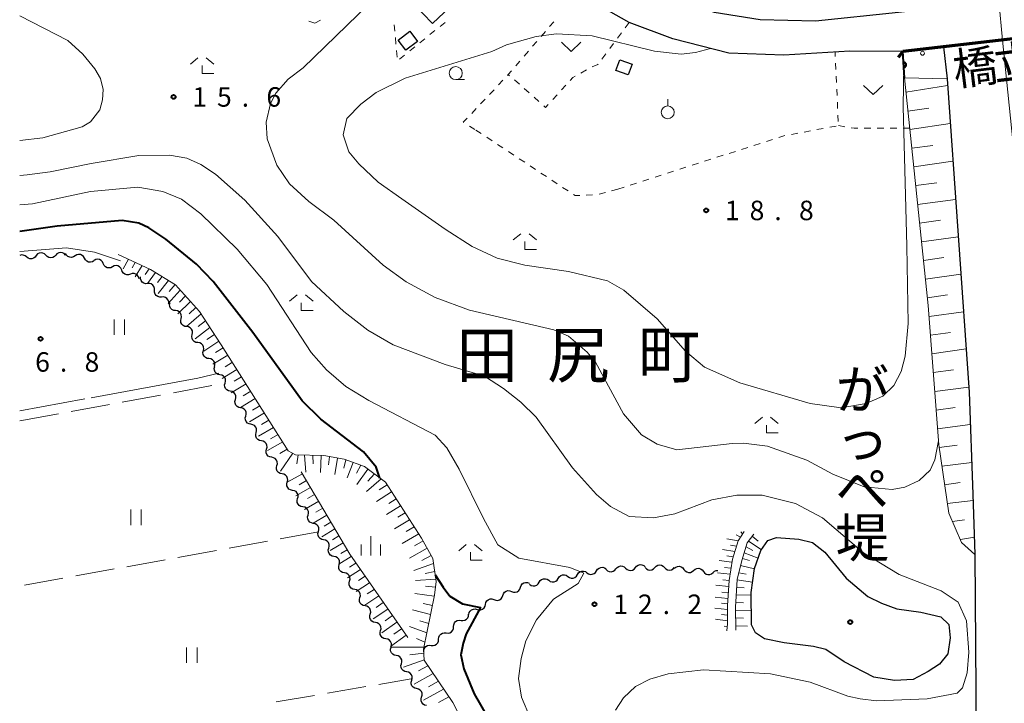
# Model space of a CAD drawing. Units: metres. Extents: x -76000 to -74000, y 37500 to 39000.
# Drawn here: x -76000 to -75811, y 38491 to 38623 of the extents above; entities that cross this region are included whole.
import ezdxf
from ezdxf.enums import TextEntityAlignment as Align

# ---------------------------------------------------------------- set-up
doc = ezdxf.new("R2010")
doc.units = ezdxf.units.M
for name, color, linetype, lineweight in [('210100_道路縁(街区線)', 7, 'Continuous', 30), ('220300_道路橋(高架部)', 7, 'Continuous', 70), ('220399_道路橋(ひげ)', 7, 'Continuous', 70), ('222600_分離帯', 7, 'Continuous', 30), ('222699', 7, 'Continuous', 0), ('300100_普通建物', 7, 'Continuous', 30), ('510100_河川', 7, 'Continuous', 30), ('510200_細流', 7, 'Continuous', 30), ('610111_人工斜面(上)', 7, 'Continuous', 30), ('610199_人工斜面(ヒゲ)', 7, 'Continuous', 30), ('611111_コンクリート被覆(幅上)', 7, 'Continuous', 30), ('611112_コンクリート被覆(幅下)', 7, 'Continuous', 30), ('611199_コンクリート被覆(パターン)', 7, 'Continuous', 30), ('630100_植生界', 7, 'Continuous', 30), ('630200_耕地界', 7, 'Continuous', 30), ('631100_田', 7, 'Continuous', 13), ('631300_畑', 7, 'Continuous', 13), ('631900_果樹園', 7, 'Continuous', 13), ('633100_広葉樹林', 7, 'Continuous', 13), ('633300_竹林', 7, 'Continuous', 13), ('633400_荒地', 7, 'Continuous', 13), ('710100_等高線(計曲線)', 7, 'Continuous', 40), ('710200_等高線(主曲線)', 7, 'Continuous', 13), ('710300_等高線(補助曲線)', 7, 'Continuous', 13), ('731200_図化機測定による標高点', 7, 'Continuous', 40), ('811400_(注記)大字・町・丁目', 7, 'Continuous', 80), ('812500_(注記)橋', 7, 'Continuous', 40), ('815100_(注記)山・島', 7, 'Continuous', 53), ('819900_指示点', 7, 'Continuous', 40)]:
    doc.layers.add(name, color=color, linetype=linetype, lineweight=lineweight)
doc.styles.add('Style-Kanji', font='MS Gothic.ttf')
doc.styles.add('Style-Kanji V', font='MS Gothic.ttf')
doc.styles.add('Style-WORKING', font='MS Gothic.ttf')

msp = doc.modelspace()

# ---------------------------------------------------------------- linework, layer by layer
at = {"layer": '210100_道路縁(街区線)', "linetype": 'Continuous', "lineweight": 30, "flags": 128}
for points in [[(-76000, 38736.09), (-75998.11, 38735.11), (-75990.78, 38730.91), (-75983.59, 38725.39), (-75976.98, 38719.7), (-75974.3, 38717.24), (-75968.39, 38711.13), (-75952.07, 38695.38), (-75901.43, 38644.77), (-75890.31, 38635.93), (-75884, 38631.88), (-75879.34, 38629.08), (-75873.17, 38626.41), (-75866.43, 38624.25), (-75857.61, 38622.82), (-75846.99, 38622.62), (-75831.01, 38624.24), (-75789.93, 38628.98), (-75787.06, 38629.39), (-75783.17, 38630.08), (-75774.46, 38631.02), (-75771.89, 38631.18)], [(-75789.06, 38621.43), (-75830.14, 38616.69), (-75830.32, 38616.69), (-75840.39, 38616.76), (-75853.08, 38616.02), (-75863.63, 38616.35), (-75874.44, 38619.11), (-75882.82, 38622.26), (-75891.76, 38627.43)], [(-75822.31, 38617.59), (-75821.65, 38611.43), (-75817.43, 38551.18), (-75816.68, 38531.56), (-75816.3, 38519.96), (-75816.04, 38485.12), (-75816.81, 38453.45), (-75816.97, 38448.08), (-75818.81, 38423.11), (-75825.81, 38369.66), (-75828.55, 38351.62), (-75829.16, 38347.6)]]:
    msp.add_lwpolyline(points, dxfattribs=at)
at = {"layer": '220300_道路橋(高架部)', "linetype": 'Continuous', "lineweight": 70, "flags": 128}
msp.add_lwpolyline([(-75789.06, 38621.43), (-75830.14, 38616.69)], dxfattribs=at)
at = {"layer": '220399_道路橋(ひげ)', "linetype": 'Continuous', "lineweight": 70, "flags": 128}
msp.add_lwpolyline([(-75830.14, 38616.69), (-75831.07, 38615.52)], dxfattribs=at)
at = {"layer": '222600_分離帯', "linetype": 'Continuous', "lineweight": 13, "flags": 128}
msp.add_lwpolyline([(-75810.96, 38618.9), (-75808.93, 38598.85), (-75807.01, 38576.83), (-75805.45, 38551.79), (-75804.69, 38531.98), (-75803.98, 38510.36), (-75804.04, 38484.79), (-75805.2, 38462.72), (-75806.37, 38435.63), (-75809.84, 38402.31), (-75813.92, 38368), (-75817.21, 38347.6)], dxfattribs=at)
at = {"layer": '222699', "linetype": 'Continuous', "lineweight": 13, "flags": 128}
msp.add_lwpolyline([(-75810.96, 38618.9), (-75811.72, 38626.47)], dxfattribs=at)
at = {"layer": '300100_普通建物', "linetype": 'Continuous', "lineweight": 30}
for points in [[(-75918.45, 38635.38), (-75912.84, 38629.54), (-75920.62, 38622.06), (-75926.23, 38627.91)], [(-75927.22, 38618.87), (-75925.02, 38620.58), (-75923.56, 38618.63), (-75925.77, 38616.93)], [(-75884.63, 38615.1), (-75882.26, 38614.25), (-75882.99, 38612.21), (-75885.36, 38613.06)]]:
    msp.add_3dface(points, dxfattribs=at)
at = {"layer": '510100_河川', "linetype": 'Continuous', "lineweight": 30, "flags": 128}
msp.add_lwpolyline([(-75821.04, 38503.93), (-75821.51, 38500.84), (-75823.13, 38498.83), (-75825.29, 38497.46), (-75828.16, 38495.89), (-75831.8, 38495.72), (-75835.73, 38496.33), (-75841.43, 38499.29), (-75844.98, 38501.66), (-75847.34, 38502.22), (-75852.98, 38502.96), (-75856.8, 38503.69), (-75858.48, 38504.85), (-75859.29, 38506.44), (-75859.32, 38512.61), (-75858.73, 38517.25), (-75857.51, 38520.71), (-75856.15, 38522.65), (-75854.44, 38523.24), (-75850.2, 38522.87), (-75847.56, 38522.28), (-75845.15, 38520.39), (-75841.07, 38515.36), (-75836.91, 38511.87), (-75834.3, 38510.56), (-75831.31, 38509.48), (-75826.7, 38508.87), (-75822.87, 38507.97), (-75821.3, 38506.48), (-75821.04, 38503.93)], dxfattribs=at)
at = {"layer": '510200_細流', "linetype": 'Continuous', "lineweight": 30, "flags": 128}
for points in [[(-75998.736, 38577.19), (-75999.02, 38577.422), (-75999.364, 38577.549), (-75999.731, 38577.561), (-76000.059, 38577.46)], [(-75996.877, 38577.44), (-75997.091, 38577.141), (-75997.389, 38576.927), (-75997.74, 38576.819), (-75998.107, 38576.831), (-75998.451, 38576.958), (-75998.736, 38577.19)], [(-75995.005, 38577.5), (-75995.26, 38577.764), (-75995.586, 38577.932), (-75995.948, 38577.988), (-75996.311, 38577.923), (-75996.632, 38577.747), (-75996.88, 38577.476)], [(-75993.13, 38577.523), (-75993.378, 38577.252), (-75993.7, 38577.076), (-75994.062, 38577.011), (-75994.425, 38577.067), (-75994.751, 38577.235), (-75995.005, 38577.5)], [(-75991.256, 38577.546), (-75991.51, 38577.811), (-75991.836, 38577.979), (-75992.199, 38578.035), (-75992.561, 38577.97), (-75992.883, 38577.794), (-75993.13, 38577.523)], [(-75989.404, 38577.372), (-75989.713, 38577.173), (-75990.069, 38577.086), (-75990.436, 38577.116), (-75990.772, 38577.263), (-75991.044, 38577.509), (-75991.222, 38577.83)], [(-75987.586, 38576.914), (-75987.764, 38577.235), (-75988.036, 38577.481), (-75988.372, 38577.628), (-75988.739, 38577.658), (-75989.095, 38577.571), (-75989.404, 38577.372)], [(-75985.768, 38576.456), (-75986.077, 38576.257), (-75986.433, 38576.17), (-75986.799, 38576.2), (-75987.136, 38576.347), (-75987.408, 38576.593), (-75987.586, 38576.914)], [(-75983.98, 38575.896), (-75984.129, 38576.231), (-75984.378, 38576.501), (-75984.7, 38576.676), (-75985.062, 38576.739), (-75985.425, 38576.684), (-75985.75, 38576.513)], [(-75982.21, 38575.278), (-75982.535, 38575.107), (-75982.898, 38575.052), (-75983.26, 38575.115), (-75983.582, 38575.291), (-75983.831, 38575.56), (-75983.98, 38575.896)], [(-75980.44, 38574.66), (-75980.588, 38574.996), (-75980.837, 38575.265), (-75981.159, 38575.441), (-75981.522, 38575.504), (-75981.884, 38575.448), (-75982.21, 38575.278)], [(-75978.754, 38573.848), (-75979.101, 38573.728), (-75979.468, 38573.727), (-75979.817, 38573.843), (-75980.109, 38574.065), (-75980.315, 38574.368), (-75980.412, 38574.722)], [(-75977.095, 38572.973), (-75977.192, 38573.327), (-75977.399, 38573.631), (-75977.691, 38573.852), (-75978.04, 38573.969), (-75978.407, 38573.968), (-75978.754, 38573.848)], [(-75975.468, 38572.055), (-75975.835, 38572.034), (-75976.188, 38572.133), (-75976.492, 38572.34), (-75976.713, 38572.634), (-75976.828, 38572.982), (-75976.825, 38573.349)], [(-75974.111, 38570.761), (-75974.108, 38571.128), (-75974.224, 38571.476), (-75974.444, 38571.769), (-75974.748, 38571.976), (-75975.102, 38572.075), (-75975.468, 38572.055)], [(-75972.755, 38569.466), (-75973.121, 38569.446), (-75973.475, 38569.545), (-75973.779, 38569.752), (-75973.999, 38570.045), (-75974.115, 38570.393), (-75974.111, 38570.761)], [(-75971.398, 38568.172), (-75971.395, 38568.539), (-75971.51, 38568.888), (-75971.731, 38569.181), (-75972.035, 38569.388), (-75972.388, 38569.487), (-75972.755, 38569.466)], [(-75970.073, 38566.851), (-75970.436, 38566.904), (-75970.762, 38567.072), (-75971.019, 38567.336), (-75971.176, 38567.667), (-75971.22, 38568.032), (-75971.143, 38568.391)], [(-75969.002, 38565.312), (-75968.926, 38565.671), (-75968.969, 38566.035), (-75969.127, 38566.366), (-75969.383, 38566.63), (-75969.709, 38566.798), (-75970.073, 38566.851)], [(-75967.932, 38563.772), (-75968.295, 38563.825), (-75968.622, 38563.993), (-75968.878, 38564.257), (-75969.035, 38564.588), (-75969.079, 38564.953), (-75969.002, 38565.312)], [(-75966.862, 38562.233), (-75966.785, 38562.592), (-75966.829, 38562.956), (-75966.986, 38563.287), (-75967.243, 38563.551), (-75967.569, 38563.719), (-75967.932, 38563.772)], [(-75965.792, 38560.693), (-75966.155, 38560.746), (-75966.481, 38560.914), (-75966.737, 38561.178), (-75966.895, 38561.509), (-75966.939, 38561.874), (-75966.862, 38562.233)], [(-75964.721, 38559.154), (-75964.644, 38559.513), (-75964.688, 38559.877), (-75964.846, 38560.208), (-75965.102, 38560.472), (-75965.428, 38560.64), (-75965.792, 38560.693)], [(-75963.651, 38557.614), (-75964.014, 38557.667), (-75964.34, 38557.835), (-75964.597, 38558.099), (-75964.754, 38558.43), (-75964.798, 38558.795), (-75964.721, 38559.154)], [(-75962.581, 38556.075), (-75962.504, 38556.434), (-75962.548, 38556.798), (-75962.705, 38557.129), (-75962.961, 38557.393), (-75963.288, 38557.561), (-75963.651, 38557.614)], [(-75961.548, 38554.51), (-75961.909, 38554.58), (-75962.227, 38554.763), (-75962.471, 38555.038), (-75962.613, 38555.377), (-75962.639, 38555.742), (-75962.546, 38556.097)], [(-75960.551, 38552.922), (-75960.457, 38553.278), (-75960.484, 38553.643), (-75960.626, 38553.982), (-75960.87, 38554.257), (-75961.188, 38554.44), (-75961.548, 38554.51)], [(-75959.553, 38551.335), (-75959.914, 38551.405), (-75960.232, 38551.588), (-75960.476, 38551.863), (-75960.617, 38552.201), (-75960.644, 38552.567), (-75960.551, 38552.922)], [(-75958.555, 38549.747), (-75958.462, 38550.102), (-75958.489, 38550.468), (-75958.631, 38550.807), (-75958.875, 38551.082), (-75959.193, 38551.265), (-75959.553, 38551.335)], [(-75957.558, 38548.16), (-75957.918, 38548.23), (-75958.236, 38548.412), (-75958.48, 38548.688), (-75958.622, 38549.026), (-75958.649, 38549.392), (-75958.555, 38549.747)], [(-75956.56, 38546.572), (-75956.467, 38546.927), (-75956.494, 38547.293), (-75956.635, 38547.632), (-75956.879, 38547.907), (-75957.197, 38548.09), (-75957.558, 38548.16)], [(-75955.563, 38544.985), (-75955.923, 38545.055), (-75956.241, 38545.237), (-75956.485, 38545.513), (-75956.627, 38545.851), (-75956.654, 38546.217), (-75956.56, 38546.572)], [(-75954.565, 38543.397), (-75954.472, 38543.752), (-75954.498, 38544.118), (-75954.64, 38544.456), (-75954.884, 38544.732), (-75955.202, 38544.915), (-75955.563, 38544.985)], [(-75953.567, 38541.809), (-75953.928, 38541.879), (-75954.246, 38542.062), (-75954.49, 38542.338), (-75954.631, 38542.676), (-75954.658, 38543.042), (-75954.565, 38543.397)], [(-75952.57, 38540.222), (-75952.476, 38540.577), (-75952.503, 38540.943), (-75952.645, 38541.281), (-75952.889, 38541.557), (-75953.207, 38541.74), (-75953.567, 38541.809)], [(-75951.572, 38538.634), (-75951.932, 38538.704), (-75952.25, 38538.887), (-75952.494, 38539.163), (-75952.636, 38539.501), (-75952.663, 38539.867), (-75952.57, 38540.222)], [(-75950.574, 38537.047), (-75950.481, 38537.402), (-75950.508, 38537.768), (-75950.65, 38538.106), (-75950.893, 38538.382), (-75951.212, 38538.564), (-75951.572, 38538.634)], [(-75949.577, 38535.459), (-75949.937, 38535.529), (-75950.255, 38535.712), (-75950.499, 38535.987), (-75950.641, 38536.326), (-75950.668, 38536.692), (-75950.574, 38537.047)], [(-75948.579, 38533.872), (-75948.486, 38534.227), (-75948.512, 38534.593), (-75948.654, 38534.931), (-75948.898, 38535.207), (-75949.216, 38535.389), (-75949.577, 38535.459)], [(-75947.581, 38532.284), (-75947.942, 38532.354), (-75948.26, 38532.537), (-75948.504, 38532.812), (-75948.646, 38533.151), (-75948.672, 38533.517), (-75948.579, 38533.872)], [(-75946.584, 38530.697), (-75946.49, 38531.052), (-75946.517, 38531.418), (-75946.659, 38531.756), (-75946.903, 38532.031), (-75947.221, 38532.214), (-75947.581, 38532.284)], [(-75945.586, 38529.109), (-75945.947, 38529.179), (-75946.265, 38529.362), (-75946.509, 38529.637), (-75946.65, 38529.976), (-75946.677, 38530.341), (-75946.584, 38530.697)], [(-75944.588, 38527.521), (-75944.495, 38527.877), (-75944.522, 38528.242), (-75944.664, 38528.581), (-75944.908, 38528.856), (-75945.226, 38529.039), (-75945.586, 38529.109)], [(-75943.591, 38525.934), (-75943.951, 38526.004), (-75944.269, 38526.187), (-75944.513, 38526.462), (-75944.655, 38526.801), (-75944.682, 38527.166), (-75944.588, 38527.521)], [(-75942.593, 38524.346), (-75942.5, 38524.701), (-75942.527, 38525.067), (-75942.668, 38525.406), (-75942.912, 38525.681), (-75943.23, 38525.864), (-75943.591, 38525.934)], [(-75941.596, 38522.759), (-75941.956, 38522.829), (-75942.274, 38523.012), (-75942.518, 38523.287), (-75942.66, 38523.625), (-75942.687, 38523.991), (-75942.593, 38524.346)], [(-75940.598, 38521.171), (-75940.505, 38521.526), (-75940.531, 38521.892), (-75940.673, 38522.231), (-75940.917, 38522.506), (-75941.235, 38522.689), (-75941.596, 38522.759)], [(-75939.6, 38519.584), (-75939.961, 38519.654), (-75940.279, 38519.836), (-75940.523, 38520.112), (-75940.665, 38520.45), (-75940.691, 38520.816), (-75940.598, 38521.171)], [(-75938.603, 38517.996), (-75938.509, 38518.351), (-75938.536, 38518.717), (-75938.678, 38519.056), (-75938.922, 38519.331), (-75939.24, 38519.514), (-75939.6, 38519.584)], [(-75937.605, 38516.409), (-75937.965, 38516.478), (-75938.283, 38516.661), (-75938.527, 38516.937), (-75938.669, 38517.275), (-75938.696, 38517.641), (-75938.603, 38517.996)], [(-75885.365, 38517.188), (-75885.132, 38517.472), (-75884.82, 38517.665), (-75884.461, 38517.748), (-75884.096, 38517.711), (-75883.762, 38517.56), (-75883.494, 38517.309)], [(-75881.623, 38517.43), (-75881.39, 38517.713), (-75881.077, 38517.906), (-75880.719, 38517.989), (-75880.354, 38517.952), (-75880.02, 38517.801), (-75879.752, 38517.55)], [(-75877.874, 38517.46), (-75877.623, 38517.728), (-75877.299, 38517.9), (-75876.936, 38517.96), (-75876.574, 38517.9), (-75876.25, 38517.728), (-75875.999, 38517.46)], [(-75874.133, 38517.284), (-75873.855, 38517.524), (-75873.515, 38517.661), (-75873.148, 38517.682), (-75872.794, 38517.585), (-75872.49, 38517.379), (-75872.269, 38517.086)], [(-75936.607, 38514.821), (-75936.514, 38515.176), (-75936.541, 38515.542), (-75936.683, 38515.88), (-75936.927, 38516.156), (-75937.245, 38516.339), (-75937.605, 38516.409)], [(-75896.447, 38515.35), (-75896.254, 38515.663), (-75895.971, 38515.896), (-75895.628, 38516.027), (-75895.261, 38516.041), (-75894.909, 38515.937), (-75894.61, 38515.725)], [(-75894.609, 38515.723), (-75894.311, 38515.508), (-75893.96, 38515.402), (-75893.594, 38515.412), (-75893.249, 38515.541), (-75892.964, 38515.772), (-75892.769, 38516.083)], [(-75892.769, 38516.083), (-75892.574, 38516.394), (-75892.289, 38516.625), (-75891.944, 38516.754), (-75891.578, 38516.765), (-75891.227, 38516.658), (-75890.929, 38516.443)], [(-75890.929, 38516.443), (-75890.631, 38516.228), (-75890.28, 38516.122), (-75889.913, 38516.132), (-75889.569, 38516.261), (-75889.284, 38516.492), (-75889.089, 38516.803)], [(-75889.089, 38516.803), (-75888.894, 38517.114), (-75888.609, 38517.345), (-75888.264, 38517.474), (-75887.897, 38517.484), (-75887.546, 38517.378), (-75887.249, 38517.163)], [(-75887.236, 38517.068), (-75886.969, 38516.817), (-75886.634, 38516.666), (-75886.269, 38516.629), (-75885.911, 38516.712), (-75885.598, 38516.905), (-75885.365, 38517.188)], [(-75883.494, 38517.309), (-75883.226, 38517.058), (-75882.892, 38516.907), (-75882.527, 38516.87), (-75882.169, 38516.953), (-75881.856, 38517.146), (-75881.623, 38517.43)], [(-75879.749, 38517.46), (-75879.498, 38517.192), (-75879.174, 38517.02), (-75878.812, 38516.96), (-75878.449, 38517.02), (-75878.125, 38517.192), (-75877.874, 38517.46)], [(-75875.999, 38517.46), (-75875.748, 38517.192), (-75875.424, 38517.02), (-75875.062, 38516.96), (-75874.699, 38517.02), (-75874.375, 38517.192), (-75874.124, 38517.46)], [(-75872.269, 38517.086), (-75872.047, 38516.793), (-75871.743, 38516.588), (-75871.39, 38516.49), (-75871.022, 38516.512), (-75870.682, 38516.649), (-75870.404, 38516.889)], [(-75870.404, 38516.889), (-75870.126, 38517.129), (-75869.786, 38517.265), (-75869.419, 38517.287), (-75869.065, 38517.189), (-75868.761, 38516.984), (-75868.54, 38516.691)], [(-75868.54, 38516.691), (-75868.318, 38516.398), (-75868.014, 38516.192), (-75867.661, 38516.095), (-75867.293, 38516.116), (-75866.953, 38516.253), (-75866.675, 38516.493)], [(-75866.675, 38516.493), (-75866.397, 38516.733), (-75866.057, 38516.87), (-75865.748, 38516.888)], [(-75935.61, 38513.233), (-75935.97, 38513.303), (-75936.288, 38513.486), (-75936.532, 38513.762), (-75936.674, 38514.1), (-75936.701, 38514.466), (-75936.607, 38514.821)], [(-75903.725, 38513.638), (-75903.611, 38513.987), (-75903.389, 38514.279), (-75903.085, 38514.487), (-75902.732, 38514.585), (-75902.366, 38514.565), (-75902.025, 38514.428)], [(-75901.958, 38514.224), (-75901.658, 38514.012), (-75901.306, 38513.908), (-75900.94, 38513.922), (-75900.596, 38514.053), (-75900.313, 38514.287), (-75900.121, 38514.599)], [(-75900.121, 38514.599), (-75899.928, 38514.912), (-75899.645, 38515.146), (-75899.302, 38515.277), (-75898.935, 38515.291), (-75898.583, 38515.187), (-75898.284, 38514.975)], [(-75898.284, 38514.975), (-75897.984, 38514.762), (-75897.632, 38514.659), (-75897.266, 38514.672), (-75896.922, 38514.804), (-75896.639, 38515.037), (-75896.447, 38515.35)], [(-75934.612, 38511.646), (-75934.519, 38512.001), (-75934.545, 38512.367), (-75934.687, 38512.705), (-75934.931, 38512.981), (-75935.249, 38513.164), (-75935.61, 38513.233)], [(-75908.826, 38511.267), (-75908.486, 38511.13), (-75908.119, 38511.11), (-75907.766, 38511.208), (-75907.462, 38511.416), (-75907.241, 38511.708), (-75907.126, 38512.057)], [(-75907.126, 38512.057), (-75907.011, 38512.406), (-75906.79, 38512.699), (-75906.486, 38512.906), (-75906.133, 38513.004), (-75905.766, 38512.985), (-75905.426, 38512.848)], [(-75905.426, 38512.848), (-75905.085, 38512.71), (-75904.719, 38512.691), (-75904.365, 38512.789), (-75904.061, 38512.996), (-75903.84, 38513.289), (-75903.725, 38513.638)], [(-75933.614, 38510.058), (-75933.975, 38510.128), (-75934.293, 38510.311), (-75934.537, 38510.587), (-75934.679, 38510.925), (-75934.705, 38511.291), (-75934.612, 38511.646)], [(-75932.617, 38508.471), (-75932.523, 38508.826), (-75932.55, 38509.192), (-75932.692, 38509.53), (-75932.936, 38509.806), (-75933.254, 38509.988), (-75933.614, 38510.058)], [(-75912.059, 38509.371), (-75911.705, 38509.272), (-75911.339, 38509.292), (-75910.998, 38509.428), (-75910.719, 38509.667), (-75910.531, 38509.982), (-75910.455, 38510.341)], [(-75910.455, 38510.341), (-75910.378, 38510.701), (-75910.19, 38511.015), (-75909.911, 38511.255), (-75909.57, 38511.391), (-75909.204, 38511.411), (-75908.85, 38511.312)], [(-75931.619, 38506.883), (-75931.98, 38506.953), (-75932.298, 38507.136), (-75932.542, 38507.411), (-75932.683, 38507.75), (-75932.71, 38508.116), (-75932.617, 38508.471)], [(-75915.152, 38507.269), (-75914.788, 38507.225), (-75914.429, 38507.301), (-75914.113, 38507.487), (-75913.873, 38507.766), (-75913.735, 38508.106), (-75913.715, 38508.473)], [(-75913.663, 38508.401), (-75913.587, 38508.76), (-75913.399, 38509.075), (-75913.119, 38509.314), (-75912.779, 38509.45), (-75912.412, 38509.47), (-75912.059, 38509.371)], [(-75930.622, 38505.296), (-75930.528, 38505.651), (-75930.555, 38506.017), (-75930.697, 38506.355), (-75930.941, 38506.63), (-75931.259, 38506.813), (-75931.619, 38506.883)], [(-75916.59, 38506.065), (-75916.57, 38506.432), (-75916.432, 38506.772), (-75916.192, 38507.051), (-75915.876, 38507.237), (-75915.517, 38507.313), (-75915.152, 38507.269)], [(-75929.624, 38503.708), (-75929.984, 38503.778), (-75930.302, 38503.961), (-75930.546, 38504.236), (-75930.688, 38504.575), (-75930.715, 38504.941), (-75930.622, 38505.296)], [(-75919.465, 38503.658), (-75919.445, 38504.024), (-75919.307, 38504.364), (-75919.067, 38504.643), (-75918.751, 38504.83), (-75918.392, 38504.906), (-75918.027, 38504.861)], [(-75918.027, 38504.861), (-75917.663, 38504.817), (-75917.304, 38504.893), (-75916.988, 38505.08), (-75916.748, 38505.359), (-75916.61, 38505.699), (-75916.59, 38506.065)], [(-75928.626, 38502.121), (-75928.533, 38502.476), (-75928.56, 38502.842), (-75928.701, 38503.18), (-75928.945, 38503.455), (-75929.263, 38503.638), (-75929.624, 38503.708)], [(-75922.34, 38501.25), (-75922.32, 38501.617), (-75922.182, 38501.957), (-75921.942, 38502.236), (-75921.626, 38502.422), (-75921.267, 38502.498), (-75920.902, 38502.454)], [(-75920.902, 38502.454), (-75920.538, 38502.409), (-75920.179, 38502.486), (-75919.863, 38502.672), (-75919.623, 38502.951), (-75919.485, 38503.291), (-75919.465, 38503.658)], [(-75927.629, 38500.533), (-75927.989, 38500.603), (-75928.307, 38500.786), (-75928.551, 38501.061), (-75928.693, 38501.4), (-75928.72, 38501.765), (-75928.626, 38502.121)], [(-75926.631, 38498.945), (-75926.538, 38499.301), (-75926.564, 38499.666), (-75926.706, 38500.005), (-75926.95, 38500.28), (-75927.268, 38500.463), (-75927.629, 38500.533)], [(-75925.633, 38497.358), (-75925.994, 38497.428), (-75926.312, 38497.611), (-75926.556, 38497.886), (-75926.698, 38498.224), (-75926.724, 38498.59), (-75926.631, 38498.945)], [(-75924.643, 38495.766), (-75924.539, 38496.118), (-75924.554, 38496.485), (-75924.685, 38496.827), (-75924.921, 38497.11), (-75925.233, 38497.303), (-75925.591, 38497.384)], [(-75923.695, 38494.148), (-75924.053, 38494.229), (-75924.365, 38494.422), (-75924.6, 38494.705), (-75924.732, 38495.047), (-75924.747, 38495.414), (-75924.643, 38495.766)], [(-75922.747, 38492.531), (-75922.642, 38492.883), (-75922.658, 38493.249), (-75922.789, 38493.592), (-75923.024, 38493.875), (-75923.337, 38494.067), (-75923.695, 38494.148)], [(-75921.799, 38490.913), (-75922.157, 38490.994), (-75922.469, 38491.187), (-75922.704, 38491.469), (-75922.836, 38491.812), (-75922.851, 38492.179), (-75922.747, 38492.531)]]:
    msp.add_lwpolyline(points, dxfattribs=at)
at = {"layer": '610111_人工斜面(上)', "linetype": 'Continuous', "lineweight": 13, "flags": 128}
for points in [[(-75816.3, 38519.96), (-75818.85, 38522.28), (-75821.34, 38527.91), (-75823.27, 38541.05), (-75825.28, 38567.82), (-75829.87, 38611.62)], [(-75981.11, 38577.66), (-75974.87, 38574.76), (-75970.09, 38571.81), (-75965.45, 38566.66), (-75961.28, 38560.28), (-75948.38, 38539.91), (-75946.97, 38539.11), (-75941.55, 38538.96), (-75937.63, 38538.25), (-75933.71, 38536.85), (-75929.7, 38533.83), (-75922.77, 38523.09), (-75920.56, 38519.17), (-75919.96, 38514.75), (-75920.26, 38512.09)], [(-75945.88, 38535.85), (-75936.57, 38520.01), (-75925.42, 38503.95)], [(-75860.7, 38524.35), (-75861.83, 38522.59), (-75862.95, 38519.05), (-75863.6, 38514.95), (-75863.89, 38510.13), (-75863.89, 38506.62), (-75864, 38505.23)], [(-75862.31, 38505.39), (-75862.37, 38509.82), (-75862.06, 38515.15), (-75861.15, 38518.81), (-75860.08, 38522.16), (-75858.86, 38523.83)], [(-75920.26, 38512.09), (-75922.37, 38501.75), (-75922.26, 38499.64), (-75916.76, 38491.5), (-75904.06, 38466.24), (-75897.61, 38453.64), (-75876.72, 38412.17), (-75874.51, 38405.27), (-75874.44, 38404.22), (-75881.9, 38402.96), (-75974.69, 38387.24)]]:
    msp.add_lwpolyline(points, dxfattribs=at)
at = {"layer": '610199_人工斜面(ヒゲ)', "linetype": 'Continuous', "lineweight": 13, "flags": 128}
for points in [[(-75829.57, 38608.85), (-75821.56, 38610.14)], [(-75829.2, 38605.25), (-75825.16, 38605.82)], [(-75828.82, 38601.66), (-75821.05, 38602.87)], [(-75828.45, 38598.07), (-75824.4, 38598.64)], [(-75828.07, 38594.48), (-75820.54, 38595.59)], [(-75827.69, 38590.89), (-75823.64, 38591.45)], [(-75827.32, 38587.29), (-75820.03, 38588.22)], [(-75826.94, 38583.7), (-75822.95, 38584.26)], [(-75826.57, 38580.11), (-75819.52, 38581.03)], [(-75979.13, 38576.74), (-75980.14, 38574.89)], [(-75826.19, 38576.52), (-75822.26, 38577.06)], [(-75977.83, 38576.13), (-75978.44, 38575.07)], [(-75976.51, 38575.52), (-75977.85, 38573.37)], [(-75975.18, 38574.9), (-75975.91, 38573.82)], [(-75973.92, 38574.17), (-75975.45, 38572.04)], [(-75972.68, 38573.4), (-75973.56, 38572.24)], [(-75971.43, 38572.63), (-75973.45, 38570.14)], [(-75825.81, 38572.92), (-75819.02, 38573.87)], [(-75969.16, 38570.78), (-75971.48, 38568.25)], [(-75970.17, 38571.85), (-75971.32, 38570.52)], [(-75968.18, 38569.69), (-75969.34, 38568.5)], [(-75825.44, 38569.33), (-75821.57, 38569.87)], [(-75967.2, 38568.6), (-75969.65, 38566.24)], [(-75966.15, 38567.44), (-75967.48, 38566.23)], [(-75965.16, 38566.22), (-75967.97, 38563.83)], [(-75964.3, 38564.9), (-75965.72, 38563.77)], [(-75825.12, 38565.73), (-75818.51, 38566.64)], [(-75963.45, 38563.6), (-75966.31, 38561.44)], [(-75962.59, 38562.29), (-75964.04, 38561.27)], [(-75824.85, 38562.13), (-75820.97, 38562.66)], [(-75961.75, 38560.99), (-75964.66, 38559.07)], [(-75960.9, 38559.68), (-75962.37, 38558.78)], [(-75824.58, 38558.52), (-75818.01, 38559.48)], [(-75960.02, 38558.3), (-75962.9, 38556.54)], [(-75958.26, 38555.52), (-75961.1, 38553.8)], [(-75959.14, 38556.91), (-75960.56, 38556.05)], [(-75824.31, 38554.92), (-75820.4, 38555.45)], [(-75957.38, 38554.13), (-75958.81, 38553.27)], [(-75956.5, 38552.74), (-75959.36, 38551.02)], [(-75824.04, 38551.31), (-75817.5, 38552.13)], [(-75954.74, 38549.96), (-75957.61, 38548.25)], [(-75955.62, 38551.35), (-75957.06, 38550.49)], [(-75953.86, 38548.57), (-75955.3, 38547.72)], [(-75823.77, 38547.7), (-75820.07, 38548.21)], [(-75952.98, 38547.18), (-75955.87, 38545.48)], [(-75951.22, 38544.4), (-75954.13, 38542.7)], [(-75952.1, 38545.79), (-75953.55, 38544.94)], [(-75823.5, 38544.1), (-75817.19, 38544.95)], [(-75950.34, 38543.01), (-75951.8, 38542.16)], [(-75949.46, 38541.62), (-75952.38, 38539.92)], [(-75823.19, 38540.5), (-75819.71, 38540.97)], [(-75948.58, 38540.23), (-75950.04, 38539.38)], [(-75947.51, 38539.42), (-75949.89, 38535.96)], [(-75946.47, 38539.09), (-75946.76, 38537.38)], [(-75945.28, 38539.06), (-75945, 38535.81)], [(-75943.66, 38539.01), (-75943.63, 38537.39)], [(-75942.06, 38538.97), (-75942.21, 38535.71)], [(-75940.47, 38538.76), (-75940.64, 38537.21)], [(-75938.89, 38538.48), (-75939.46, 38535.34)], [(-75937.33, 38538.14), (-75937.73, 38536.56)], [(-75935.89, 38537.63), (-75937.03, 38534.67)], [(-75934.44, 38537.11), (-75935.26, 38535.57)], [(-75822.66, 38536.93), (-75816.92, 38537.67)], [(-75945.67, 38535.48), (-75948.58, 38533.87)], [(-75933.07, 38536.37), (-75935.19, 38533.38)], [(-75931.83, 38535.43), (-75933.06, 38534.08)], [(-75944.1, 38532.82), (-75946.92, 38531.23)], [(-75944.88, 38534.15), (-75946.32, 38533.35)], [(-75930.55, 38534.47), (-75933.37, 38532.07)], [(-75929.38, 38533.34), (-75930.89, 38532.35)], [(-75822.14, 38533.35), (-75819.12, 38533.77)], [(-75943.32, 38531.49), (-75944.71, 38530.7)], [(-75928.51, 38531.99), (-75931.39, 38530.14)], [(-75942.54, 38530.17), (-75945.26, 38528.6)], [(-75926.78, 38529.3), (-75929.5, 38527.61)], [(-75927.64, 38530.65), (-75929.04, 38529.76)], [(-75821.62, 38529.78), (-75816.64, 38530.34)], [(-75940.98, 38527.51), (-75943.61, 38525.96)], [(-75941.76, 38528.84), (-75943.1, 38528.06)], [(-75925.91, 38527.96), (-75927.3, 38527.1)], [(-75940.2, 38526.18), (-75941.49, 38525.42)], [(-75925.04, 38526.61), (-75927.97, 38524.85)], [(-75924.17, 38525.26), (-75925.7, 38524.36)], [(-75820.62, 38526.28), (-75818.3, 38526.59)], [(-75939.42, 38524.86), (-75941.95, 38523.33)], [(-75938.64, 38523.53), (-75939.88, 38522.77)], [(-75923.3, 38523.92), (-75926.51, 38522.06)], [(-75861.39, 38523.27), (-75862.23, 38523.71)], [(-75860.98, 38523.93), (-75861.34, 38524.3)], [(-75859.14, 38523.45), (-75858.01, 38522.53)], [(-75819.1, 38522.84), (-75816.41, 38523.27)], [(-75937.86, 38522.2), (-75940.3, 38520.7)], [(-75922.46, 38522.55), (-75924.12, 38521.61)], [(-75861.83, 38522.58), (-75864.04, 38522.97)], [(-75862.16, 38521.56), (-75863.3, 38521.75)], [(-75860.32, 38521.4), (-75859.03, 38520.74)], [(-75859.84, 38522.49), (-75857.39, 38520.89)], [(-75936.27, 38519.57), (-75938.64, 38518.07)], [(-75937.08, 38520.87), (-75938.28, 38520.13)], [(-75921.67, 38521.15), (-75925.05, 38519.27)], [(-75920.89, 38519.75), (-75922.71, 38518.76)], [(-75862.48, 38520.54), (-75864.84, 38520.91)], [(-75862.81, 38519.51), (-75864.02, 38519.69)], [(-75860.68, 38520.27), (-75858.02, 38519.25)], [(-75935.39, 38518.3), (-75936.6, 38517.53)], [(-75920.43, 38518.24), (-75924.24, 38516.84)], [(-75863.04, 38518.47), (-75865.49, 38518.81)], [(-75861.4, 38517.8), (-75858.73, 38517.21)], [(-75861.03, 38519.17), (-75859.67, 38518.8)], [(-75934.51, 38517.04), (-75936.99, 38515.44)], [(-75933.63, 38515.77), (-75934.9, 38514.95)], [(-75920.22, 38516.7), (-75922.08, 38516.31)], [(-75863.41, 38516.13), (-75865.8, 38516.41)], [(-75863.23, 38517.3), (-75864.44, 38517.46)], [(-75861.74, 38516.42), (-75860.32, 38516.18)], [(-75932.75, 38514.51), (-75935.34, 38512.8)], [(-75920.02, 38515.19), (-75923.91, 38514.97)], [(-75920.08, 38513.67), (-75922.02, 38513.85)], [(-75863.67, 38513.77), (-75866.11, 38514.02)], [(-75863.6, 38514.96), (-75864.78, 38515.09)], [(-75862.07, 38515.04), (-75859.06, 38514.65)], [(-75930.99, 38511.98), (-75933.68, 38510.17)], [(-75931.87, 38513.24), (-75933.19, 38512.36)], [(-75920.3, 38511.9), (-75924.04, 38512.44)], [(-75863.74, 38512.59), (-75864.97, 38512.7)], [(-75862.23, 38512.2), (-75859.32, 38512.09)], [(-75862.15, 38513.62), (-75860.69, 38513.5)], [(-75930.12, 38510.71), (-75931.48, 38509.78)], [(-75920.65, 38510.15), (-75922.44, 38510.51)], [(-75863.81, 38511.51), (-75866.24, 38511.76)], [(-75863.87, 38510.43), (-75865.08, 38510.56)], [(-75862.32, 38510.72), (-75860.81, 38510.66)], [(-75929.24, 38509.45), (-75932.03, 38507.54)], [(-75928.36, 38508.19), (-75929.78, 38507.2)], [(-75921.01, 38508.4), (-75924.5, 38509.29)], [(-75863.89, 38509.34), (-75866.32, 38509.64)], [(-75863.89, 38508.25), (-75865.08, 38508.4)], [(-75862.36, 38509.23), (-75859.31, 38509.12)], [(-75927.48, 38506.92), (-75930.37, 38504.9)], [(-75921.37, 38506.65), (-75923.07, 38507.18)], [(-75863.89, 38507.16), (-75866.19, 38507.48)], [(-75862.34, 38507.74), (-75860.82, 38507.68)], [(-75862.32, 38506.25), (-75860.06, 38506.17)], [(-75925.73, 38504.4), (-75928.71, 38502.26)], [(-75926.6, 38505.66), (-75928.07, 38504.62)], [(-75921.73, 38504.87), (-75925.05, 38506.1)], [(-75863.93, 38506.06), (-75864.51, 38506.15)], [(-75922.1, 38503.06), (-75923.71, 38503.76)], [(-75922.29, 38502.1), (-75928.6, 38502.09)], [(-75922.33, 38500.97), (-75925.01, 38500.66)], [(-75922.27, 38499.71), (-75926.21, 38498.28)], [(-75920.52, 38497.05), (-75924.2, 38495.01)], [(-75921.53, 38498.54), (-75923.32, 38497.55)], [(-75919.51, 38495.56), (-75921.4, 38494.51)], [(-75918.5, 38494.06), (-75922.39, 38491.92)], [(-75917.49, 38492.57), (-75919.48, 38491.47)]]:
    msp.add_lwpolyline(points, dxfattribs=at)
at = {"layer": '611111_コンクリート被覆(幅上)', "linetype": 'Continuous', "lineweight": 40}
msp.add_line((-75829.87, 38611.62), (-75830.14, 38616.69), dxfattribs=at)
at = {"layer": '611111_コンクリート被覆(幅上)', "linetype": 'Continuous', "lineweight": 40, "flags": 128}
msp.add_lwpolyline([(-75830.03, 38614.616), (-75829.976, 38613.617), (-75829.933, 38613.622), (-75829.89, 38613.63), (-75829.848, 38613.641), (-75829.807, 38613.656), (-75829.768, 38613.675), (-75829.73, 38613.697), (-75829.695, 38613.722), (-75829.662, 38613.751), (-75829.631, 38613.782), (-75829.603, 38613.816), (-75829.578, 38613.852), (-75829.557, 38613.89), (-75829.539, 38613.93), (-75829.525, 38613.971), (-75829.514, 38614.013), (-75829.507, 38614.056), (-75829.503, 38614.099), (-75829.504, 38614.143), (-75829.508, 38614.187), (-75829.516, 38614.23), (-75829.527, 38614.271), (-75829.543, 38614.312), (-75829.562, 38614.351), (-75829.584, 38614.389), (-75829.609, 38614.425), (-75829.638, 38614.457), (-75829.668, 38614.489), (-75829.703, 38614.516), (-75829.738, 38614.541), (-75829.776, 38614.562), (-75829.816, 38614.58), (-75829.857, 38614.595), (-75829.9, 38614.606), (-75829.942, 38614.612), (-75829.985, 38614.616)], close=True, dxfattribs=at)
at = {"layer": '611112_コンクリート被覆(幅下)', "linetype": 'Continuous', "lineweight": 13, "flags": 128}
msp.add_lwpolyline([(-75830.14, 38616.69), (-75822.31, 38617.59), (-75821.65, 38611.43), (-75829.87, 38611.62)], dxfattribs=at)
at = {"layer": '611199_コンクリート被覆(パターン)', "linetype": 'Continuous', "lineweight": 13}
msp.add_circle((-75826.385, 38616.355), 0.375, dxfattribs=at)
at = {"layer": '630100_植生界', "linetype": 'Continuous', "lineweight": 13}
for p, q in [((-75943.27, 38622.13), (-75944.462, 38622.507)), ((-75943.27, 38622.13), (-75942.179, 38622.741)), ((-75928.024, 38621.849), (-75927.908, 38620.604)), ((-75919.198, 38621.514), (-75918.226, 38622.3)), ((-75898.118, 38621.484), (-75897.302, 38622.432)), ((-75882.82, 38622.26), (-75883.566, 38621.257)), ((-75921.142, 38619.943), (-75920.17, 38620.729)), ((-75899.749, 38619.59), (-75898.934, 38620.537)), ((-75884.312, 38620.254), (-75885.058, 38619.251)), ((-75927.793, 38619.359), (-75927.678, 38618.115)), ((-75923.086, 38618.371), (-75922.114, 38619.157)), ((-75901.38, 38617.695), (-75900.565, 38618.643)), ((-75885.804, 38618.248), (-75886.55, 38617.245)), ((-75927.562, 38616.87), (-75927.447, 38615.625)), ((-75925.03, 38616.8), (-75924.058, 38617.585)), ((-75903.012, 38615.801), (-75902.196, 38616.748)), ((-75887.296, 38616.242), (-75888.042, 38615.239)), ((-75843.169, 38615.718), (-75843.21, 38616.6)), ((-75926.974, 38615.228), (-75926.002, 38616.014)), ((-75904.643, 38613.906), (-75903.827, 38614.853)), ((-75843.052, 38613.22), (-75843.111, 38614.469)), ((-75906.238, 38612.071), (-75906.06, 38612.26)), ((-75891.026, 38613.147), (-75892.121, 38612.543)), ((-75907.954, 38610.253), (-75907.096, 38611.162)), ((-75903.936, 38610.393), (-75904.875, 38611.218)), ((-75842.936, 38610.723), (-75842.994, 38611.972)), ((-75909.669, 38608.434), (-75908.811, 38609.343)), ((-75902.058, 38608.743), (-75902.997, 38609.568)), ((-75894.998, 38610.218), (-75895.839, 38609.293)), ((-75842.819, 38608.226), (-75842.878, 38609.475)), ((-75911.385, 38606.616), (-75910.527, 38607.525)), ((-75900.18, 38607.093), (-75901.119, 38607.918)), ((-75896.68, 38608.368), (-75897.521, 38607.444)), ((-75842.703, 38605.729), (-75842.761, 38606.977)), ((-75913.1, 38604.797), (-75912.242, 38605.706)), ((-75842.586, 38603.231), (-75842.645, 38604.48)), ((-75912.47, 38601.7), (-75913.536, 38602.354)), ((-75911.255, 38600.897), (-75912.298, 38601.586)), ((-75851.608, 38600.74), (-75850.38, 38600.972)), ((-75849.151, 38601.204), (-75847.923, 38601.436)), ((-75846.695, 38601.668), (-75845.466, 38601.899)), ((-75844.238, 38602.131), (-75843.01, 38602.363)), ((-75842.55, 38602.45), (-75841.319, 38602.235)), ((-75837.596, 38601.925), (-75836.346, 38601.929)), ((-75835.096, 38601.932), (-75833.846, 38601.936)), ((-75832.596, 38601.939), (-75831.346, 38601.943)), ((-75830.096, 38601.946), (-75828.85, 38601.95)), ((-75909.169, 38599.519), (-75910.212, 38600.208)), ((-75858.797, 38598.641), (-75857.608, 38599.025)), ((-75856.418, 38599.408), (-75855.228, 38599.792)), ((-75907.083, 38598.141), (-75908.126, 38598.83)), ((-75904.997, 38596.763), (-75906.04, 38597.452)), ((-75863.556, 38597.106), (-75862.366, 38597.49)), ((-75861.177, 38597.874), (-75859.987, 38598.257)), ((-75902.911, 38595.385), (-75903.954, 38596.074)), ((-75868.315, 38595.571), (-75867.125, 38595.955)), ((-75865.935, 38596.339), (-75864.746, 38596.723)), ((-75900.825, 38594.007), (-75901.868, 38594.696)), ((-75898.739, 38592.629), (-75899.782, 38593.318)), ((-75875.453, 38593.269), (-75874.263, 38593.653)), ((-75873.073, 38594.037), (-75871.884, 38594.42)), ((-75870.694, 38594.804), (-75869.504, 38595.188)), ((-75896.653, 38591.251), (-75897.696, 38591.94)), ((-75880.211, 38591.735), (-75879.022, 38592.118)), ((-75877.832, 38592.502), (-75876.642, 38592.886)), ((-75894.567, 38589.873), (-75895.61, 38590.562)), ((-75887.389, 38589.57), (-75888.599, 38589.255)), ((-75884.97, 38590.2), (-75886.18, 38589.885)), ((-75884.97, 38590.2), (-75883.78, 38590.584)), ((-75882.591, 38590.967), (-75881.401, 38591.351)), ((-75889.835, 38589.118), (-75891.084, 38589.071))]:
    msp.add_line(p, q, dxfattribs=at)
at = {"layer": '630100_植生界', "linetype": 'Continuous', "lineweight": 13, "flags": 128}
for points in [[(-75888.788, 38614.236), (-75888.83, 38614.18), (-75889.915, 38613.717)], [(-75905.814, 38612.044), (-75906.06, 38612.26), (-75905.458, 38612.959)], [(-75893.215, 38611.94), (-75893.65, 38611.7), (-75894.157, 38611.142)], [(-75898.363, 38606.519), (-75898.88, 38605.95), (-75899.241, 38606.267)], [(-75914.601, 38603.007), (-75914.72, 38603.08), (-75913.958, 38603.888)], [(-75840.087, 38602.021), (-75839.51, 38601.92), (-75838.846, 38601.922)], [(-75854.039, 38600.176), (-75853.25, 38600.43), (-75852.836, 38600.508)], [(-75892.333, 38589.024), (-75893.23, 38588.99), (-75893.524, 38589.184)]]:
    msp.add_lwpolyline(points, dxfattribs=at)
at = {"layer": '630200_耕地界', "linetype": 'Continuous', "lineweight": 13}
for p, q in [((-75970.494, 38551.071), (-75963.117, 38552.426)), ((-75960.659, 38552.878), (-75960.54, 38552.9)), ((-75980.329, 38549.264), (-75972.953, 38550.619)), ((-75990.165, 38547.457), (-75982.788, 38548.812)), ((-76000, 38545.65), (-75992.623, 38547.005)), ((-75942.55, 38524.28), (-75949.93, 38522.944)), ((-75952.39, 38522.499), (-75959.77, 38521.163)), ((-75962.23, 38520.717), (-75969.61, 38519.381)), ((-75972.07, 38518.936), (-75979.45, 38517.6)), ((-75981.91, 38517.155), (-75989.29, 38515.819)), ((-75991.75, 38515.373), (-75999.13, 38514.037)), ((-75930.99, 38494.944), (-75924.78, 38496)), ((-75940.849, 38493.268), (-75933.455, 38494.525)), ((-75950.707, 38491.591), (-75943.314, 38492.849))]:
    msp.add_line(p, q, dxfattribs=at)
at = {"layer": '631100_田', "linetype": 'Continuous', "lineweight": 13}
for p, q in [((-75981.91, 38562.17), (-75981.91, 38565.17)), ((-75979.91, 38562.17), (-75979.91, 38565.17)), ((-75978.71, 38525.57), (-75978.71, 38528.57)), ((-75976.71, 38525.57), (-75976.71, 38528.57)), ((-75967.94, 38499.08), (-75967.94, 38502.08)), ((-75965.94, 38499.08), (-75965.94, 38502.08))]:
    msp.add_line(p, q, dxfattribs=at)
at = {"layer": '631300_畑', "linetype": 'Continuous', "lineweight": 13, "flags": 128}
for points in [[(-75895.835, 38618.465), (-75893.96, 38616.715), (-75892.085, 38618.465)], [(-75837.745, 38610.165), (-75835.87, 38608.415), (-75833.995, 38610.165)]]:
    msp.add_lwpolyline(points, dxfattribs=at)
at = {"layer": '631900_果樹園', "linetype": 'Continuous', "lineweight": 13}
msp.add_line((-75875.4, 38606.245), (-75875.4, 38607.495), dxfattribs=at)
msp.add_circle((-75875.4, 38604.995), 1.25, dxfattribs=at)
at = {"layer": '633100_広葉樹林', "linetype": 'Continuous', "lineweight": 13}
msp.add_line((-75916.17, 38611.28), (-75914.503, 38611.28), dxfattribs=at)
msp.add_circle((-75916.17, 38612.53), 1.25, dxfattribs=at)
at = {"layer": '633300_竹林', "linetype": 'Continuous', "lineweight": 13}
for p, q in [((-75965.767, 38615.49), (-75967.23, 38614.29)), ((-75964.193, 38615.49), (-75962.73, 38614.29)), ((-75964.98, 38612.49), (-75962.73, 38612.49)), ((-75903.647, 38581.64), (-75905.11, 38580.44)), ((-75902.073, 38581.64), (-75900.61, 38580.44)), ((-75902.86, 38578.64), (-75900.61, 38578.64)), ((-75946.667, 38569.88), (-75948.13, 38568.68)), ((-75945.093, 38569.88), (-75943.63, 38568.68)), ((-75945.88, 38566.88), (-75943.63, 38566.88)), ((-75857.187, 38546.35), (-75858.65, 38545.15)), ((-75855.613, 38546.35), (-75854.15, 38545.15)), ((-75856.4, 38543.35), (-75854.15, 38543.35)), ((-75914.137, 38521.88), (-75915.6, 38520.68)), ((-75912.563, 38521.88), (-75911.1, 38520.68)), ((-75913.35, 38518.88), (-75911.1, 38518.88))]:
    msp.add_line(p, q, dxfattribs=at)
at = {"layer": '633300_竹林', "linetype": 'Continuous', "lineweight": 13, "flags": 128}
for points in [[(-75964.98, 38612.49), (-75964.98, 38613.99)], [(-75902.86, 38578.64), (-75902.86, 38580.14)], [(-75945.88, 38566.88), (-75945.88, 38568.38)], [(-75856.4, 38543.35), (-75856.4, 38544.85)], [(-75913.35, 38518.88), (-75913.35, 38520.38)]]:
    msp.add_lwpolyline(points, dxfattribs=at)
at = {"layer": '633400_荒地', "linetype": 'Continuous', "lineweight": 13}
for p, q in [((-75932.51, 38519.735), (-75932.51, 38523.485)), ((-75934.384, 38519.735), (-75934.384, 38521.835)), ((-75930.634, 38519.735), (-75930.634, 38521.835))]:
    msp.add_line(p, q, dxfattribs=at)
at = {"layer": '710100_等高線(計曲線)', "linetype": 'Continuous', "lineweight": 40, "elevation": 10, "flags": 128}
for points in [[(-75930.77, 38534.64), (-75931.51, 38536.77), (-75933.91, 38539.67), (-75942.11, 38545.97), (-75945.72, 38549.47), (-75955.22, 38562.67), (-75962.82, 38572.47), (-75966.02, 38575.78), (-75971.92, 38580.58), (-75975.22, 38582.78), (-75977.12, 38583.68), (-75980.32, 38584.18), (-75992.82, 38583.08), (-76000, 38582.09)], [(-75920.13, 38516.02), (-75918.61, 38513.67), (-75917.28, 38511.96), (-75914.9, 38510.47), (-75911.41, 38509.76), (-75914.16, 38504.67), (-75914.75, 38502.89), (-75915.2, 38500.66), (-75914.61, 38497.97), (-75912.61, 38493.17), (-75906.01, 38481.67)]]:
    msp.add_lwpolyline(points, dxfattribs=at)
at = {"layer": '710200_等高線(主曲線)', "linetype": 'Continuous', "lineweight": 13, "flags": 128}
for points, elevation in [([(-75912.84, 38645.35), (-75913.77, 38642.49), (-75928.65, 38629.97), (-75945.51, 38613.58)], 16), ([(-76000, 38623.56), (-75990.82, 38618.78), (-75987.92, 38616.18), (-75985.62, 38613.38), (-75984.52, 38611.48), (-75984.02, 38609.38), (-75984.12, 38607.38), (-75984.62, 38605.48), (-75986.42, 38603.18), (-75988.02, 38602.18), (-75995.62, 38600.08), (-76000, 38599.59)], 16), ([(-75829.99, 38613.95), (-75830.12, 38606.1), (-75829.4, 38579.28), (-75829.11, 38564.37), (-75829.7, 38558.07), (-75830.51, 38555.17), (-75831.9, 38552.47), (-75834.01, 38550.37), (-75837.21, 38548.97), (-75842.01, 38548.17), (-75848.01, 38548.97), (-75861.51, 38552.97), (-75868.31, 38555.97), (-75872, 38559.05), (-75877.41, 38565.27), (-75883.81, 38570.78), (-75887.01, 38572.57), (-75894.51, 38574.38), (-75902.91, 38575.57), (-75908.21, 38576.97), (-75913.01, 38579.17), (-75918.22, 38582.54), (-75926.54, 38588.34), (-75931.11, 38591.58), (-75934.81, 38595.08), (-75936.71, 38597.38), (-75937.81, 38600.68), (-75937.11, 38603.78), (-75934.41, 38606.58), (-75931.51, 38608.78), (-75925.91, 38611.58), (-75909.21, 38616.68), (-75906.41, 38617.98), (-75900.71, 38619.58), (-75896.81, 38620.08), (-75889.91, 38619.68), (-75877.91, 38616.78), (-75872.81, 38616.18), (-75870.04, 38616.49), (-75867.16, 38617.25)], 18), ([(-75945.51, 38613.58), (-75948.42, 38611.38), (-75950.81, 38608.68), (-75951.81, 38606.68), (-75952.62, 38603.08), (-75952.42, 38599.88), (-75950.57, 38594.8), (-75948.14, 38591.27), (-75944.45, 38587.82), (-75939.61, 38584.28), (-75930.11, 38575.57), (-75925.71, 38572.38), (-75920.11, 38569.37), (-75913.51, 38566.97), (-75897.31, 38563.17), (-75894.51, 38561.97), (-75890.91, 38558.87), (-75889.31, 38556.97), (-75883.91, 38546.97), (-75880.41, 38542.97), (-75877.41, 38541.17), (-75873.61, 38540.07), (-75863.01, 38541.27), (-75860.81, 38541.37), (-75856.21, 38540.77), (-75848.61, 38538.07), (-75843.61, 38535.37), (-75837.61, 38532.97), (-75832.2, 38532.47), (-75829.81, 38532.87), (-75827.01, 38534.17), (-75824.9, 38536.17), (-75824.01, 38538.17), (-75823.32, 38541.78)], 16), ([(-75885.41, 38489.97), (-75883.91, 38492.37), (-75881.61, 38494.57), (-75878.81, 38495.97), (-75875.31, 38496.97), (-75868.51, 38497.77), (-75855.61, 38496.97), (-75848.01, 38495.37), (-75840.75, 38492.68), (-75838.4, 38492.21), (-75835.26, 38491.81), (-75825.51, 38492.17), (-75819.7, 38493.27), (-75818.7, 38494.27), (-75817.8, 38497.17), (-75817.5, 38501.17), (-75817.9, 38507.17), (-75819.5, 38510.77), (-75822.81, 38512.97), (-75830.9, 38516.07), (-75837.71, 38520.27), (-75845.61, 38526.97), (-75850.81, 38529.77), (-75857.21, 38531.37), (-75862.11, 38531.37), (-75866.91, 38530.47), (-75874.01, 38527.77), (-75878.11, 38526.97), (-75882.81, 38527.27), (-75886.41, 38529.17), (-75889.11, 38531.47), (-75893.7, 38536.6), (-75900.69, 38546.33), (-75903.67, 38549.27), (-75906.97, 38551.86), (-75910.61, 38554.27), (-75918.21, 38556.47), (-75928.21, 38560.27), (-75933.11, 38563.07), (-75937.71, 38566.67), (-75943.92, 38572.47), (-75950.42, 38581.08), (-75956.72, 38588.08), (-75962.42, 38593.08), (-75965.22, 38594.98), (-75967.92, 38596.18), (-75971.22, 38596.78), (-75977.12, 38596.68), (-75986.32, 38595.18), (-75994.17, 38593.53), (-75998.64, 38592.98), (-76000, 38592.87)], 14), ([(-75901.81, 38488.37), (-75903.51, 38492.47), (-75904.11, 38496.07), (-75903.6, 38499.92), (-75902.71, 38503.34), (-75900.63, 38507.35), (-75897.35, 38511.37), (-75892.6, 38514.34), (-75891.51, 38516.33), (-75894.23, 38517.46), (-75904.05, 38519.25), (-75908.06, 38521.78), (-75910.81, 38526.87), (-75915.51, 38536.37), (-75917.91, 38540.47), (-75920.11, 38542.87), (-75932.91, 38549.57), (-75937.31, 38552.27), (-75941.01, 38555.47), (-75944.01, 38558.77), (-75952.51, 38571.88), (-75958.22, 38578.67), (-75965.22, 38585.48), (-75968.92, 38588.28), (-75972.52, 38589.78), (-75977.32, 38590.58), (-75986.42, 38589.78), (-75997.62, 38587.38), (-76000, 38587.22)], 12), ([(-75980.67, 38576.42), (-75985.65, 38578.07), (-75991.06, 38578.93), (-76000, 38578.22)], 8)]:
    msp.add_lwpolyline(points, dxfattribs=dict(at, elevation=elevation))
at = {"layer": '710300_等高線(補助曲線)', "linetype": 'Continuous', "lineweight": 13}
msp.add_line((-75987.516, 38549.864, 7), (-76000, 38547.56, 7), dxfattribs=at)
at = {"layer": '710300_等高線(補助曲線)', "linetype": 'Continuous', "lineweight": 13, "elevation": 7, "flags": 128}
msp.add_lwpolyline([(-75961.74, 38554.81), (-75965.81, 38553.87), (-75986.287, 38550.091)], dxfattribs=at)
at = {"layer": '731200_図化機測定による標高点', "linetype": 'Continuous', "lineweight": 40}
for centre in [(-75970.45, 38607.96, 15.55), (-75867.99, 38586.13, 18.84), (-75996.04, 38561.43, 6.84), (-75889.48, 38510.37, 12.22)]:
    msp.add_circle(centre, 0.375, dxfattribs=at)
at = {"layer": '819900_指示点', "linetype": 'Continuous', "lineweight": 40}
msp.add_circle((-75840.28, 38506.95), 0.375, dxfattribs=at)

# ---------------------------------------------------------------- texts
at = {"layer": '731200_図化機測定による標高点', "linetype": 'Continuous', "lineweight": 40, "style": 'Style-WORKING'}
for s, p in [('1', (-75966.85, 38606.08, -9.999)), ('5', (-75962.1, 38606.08, -9.999)), ('6', (-75952.6, 38606.08, -9.999)), ('.', (-75957.35, 38606.08, -9.999)), ('1', (-75864.39, 38584.25, -9.999)), ('8', (-75859.64, 38584.25, -9.999)), ('8', (-75850.14, 38584.25, -9.999)), ('.', (-75854.89, 38584.25, -9.999)), ('6', (-75997.08, 38555.1, -9.999)), ('8', (-75987.58, 38555.1, -9.999)), ('.', (-75992.33, 38555.1, -9.999)), ('1', (-75885.87, 38508.49, -9.999)), ('2', (-75881.12, 38508.49, -9.999)), ('2', (-75871.62, 38508.49, -9.999)), ('.', (-75876.37, 38508.49, -9.999))]:
    msp.add_text(s, height=3.75, dxfattribs=at).set_placement(p)
at = {"layer": '811400_(注記)大字・町・丁目', "linetype": 'Continuous', "lineweight": 53, "style": 'Style-Kanji'}
for s, p in [('田', (-75916.1, 38553.98)), ('尻', (-75898.6, 38553.98)), ('町', (-75881.1, 38553.98))]:
    msp.add_text(s, height=8.75, dxfattribs=at).set_placement(p)
at = {"layer": '812500_(注記)橋', "linetype": 'Continuous', "lineweight": 40, "style": 'Style-Kanji'}
for s, p in [('橋', (-75820.13, 38610.08)), ('立', (-75812.438, 38611.024))]:
    msp.add_text(s, height=6.25, rotation=7, dxfattribs=at).set_placement(p)
at = {"layer": '815100_(注記)山・島', "linetype": 'Continuous', "lineweight": 53, "style": 'Style-Kanji V'}
for s, p in [('が', (-75843.07, 38555.41)), ('っ', (-75843.07, 38545.91)), ('ぺ', (-75843.07, 38536.41)), ('堤', (-75843.07, 38526.91))]:
    msp.add_text(s, height=7.5, dxfattribs=at).set_placement(p, align=Align.TOP_LEFT)

doc.saveas('drawing.dxf')
